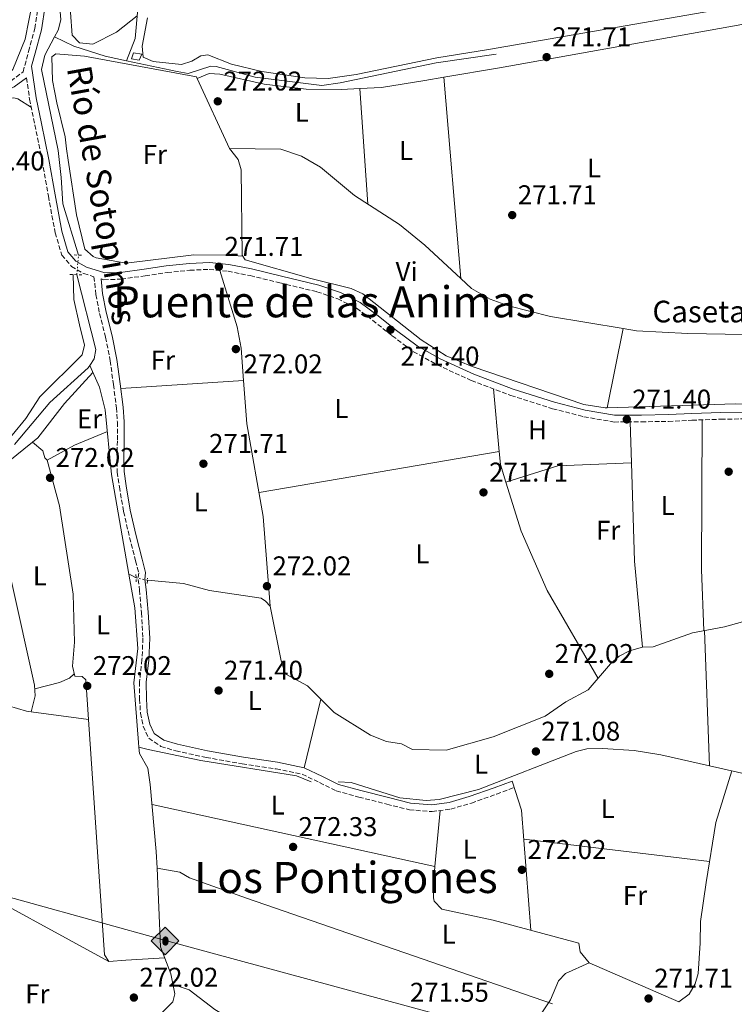
# Model space of a CAD drawing. Units: metres. Extents: x 601431 to 604900, y 4673767 to 4676010.
# Drawn here: x 604001 to 604265, y 4675188 to 4675551 of the extents above; entities that cross this region are included whole.
import ezdxf
from ezdxf.enums import TextEntityAlignment as Align

# ---------------------------------------------------------------- set-up
doc = ezdxf.new("R2010")
doc.units = ezdxf.units.M
doc.header["$MEASUREMENT"] = 0
for name, pattern in [('DGN Style 2', [1.7399219301090239, 1.043953158065414, -0.6959687720436097]), ('DGN Style 3', [2.435890702152634, 1.739921930109024, -0.6959687720436097]), ('DGN Style 5', [1.217945351076317, 0.5219765790327072, -0.6959687720436097])]:
    doc.linetypes.add(name, pattern=pattern)
for name, color, linetype, lineweight in [('Acequia sin especificar', 4, 'Continuous', 0), ('Acequia sin especificar no vista', 4, 'DGN Style 5', 0), ('Camino', 7, 'DGN Style 3', 0), ('Caseta-cabaña', 1, 'Continuous', 0), ('Cota de punto acotado terreno', 7, 'Continuous', 0), ('Etiqueta de uso rústico', 92, 'Continuous', 0), ('Línea de cambio de uso (parcela vista)', 92, 'Continuous', 0), ('Margen derecho', 7, 'Continuous', 0), ('Oleoducto', 7, 'Continuous', 13), ('Pontón-alcantarilla (pasos de agua)', 1, 'DGN Style 2', 0), ('Punto acotado terreno (símbolo)', 7, 'Continuous', 0), ('Registro Oleoducto', 7, 'Continuous', 0), ('Texto de Borda', 7, 'Continuous', 0), ('Texto de Canal-acequia (área)', 4, 'Continuous', 0), ('Texto de Área (paraje) menor', 7, 'Continuous', 0)]:
    doc.layers.add(name, color=color, linetype=linetype, lineweight=lineweight)
doc.styles.add('Style-Arial', font='arial.ttf')

# ---------------------------------------------------------------- blocks, each defined once
blk = doc.blocks.new('5PATER')
at = {"layer": 'Punto acotado terreno (símbolo)', "linetype": 'Continuous', "lineweight": 0}
h = blk.add_hatch(color=51, dxfattribs=at)
edge = h.paths.add_edge_path()
edge.add_ellipse((0, 0), major_axis=(-0.1095731443231308, -0.1110710700762829), ratio=0.9994222409660317, start_angle=0, end_angle=360)
blk = doc.blocks.new('5ROLEO')
at = {"layer": 'Registro Oleoducto', "linetype": 'Continuous', "lineweight": 0}
for color, points in [(2, [(-0.0148, -0.5196000000000001), (-0.5238, -0.0106), (-0.0148, 0.4984), (-0.0008, 0.2394), (-0.0004, 0.2394), (-0.0549, 0.2324000000000001), (-0.1009, 0.2114), (-0.1384, 0.1764), (-0.1679, 0.1264), (-0.1874, 0.0619), (-0.1934, -0.01860000000000001), (-0.1899, -0.0761), (-0.1794, -0.1266), (-0.1619, -0.1711), (-0.1364, -0.2091), (-0.1094, -0.2361), (-0.07740000000000001, -0.2551), (-0.0409, -0.2661), (0.0001, -0.2701), (-0.0003000000000000001, -0.2701)]), (2, [(-0.0148, -0.5196000000000001), (-0.0003000000000000001, -0.2701), (0.0001, -0.2701), (0.04060000000000001, -0.2661), (0.0771, -0.2546), (0.1086, -0.2356), (0.1361, -0.2086), (0.1611, -0.1706), (0.1791, -0.1256), (0.1896, -0.0741), (0.1931, -0.0156), (0.1896, 0.0419), (0.1796, 0.09290000000000001), (0.1626, 0.1364), (0.1391, 0.1734), (0.1101, 0.2019), (0.0771, 0.2229), (0.04060000000000001, 0.2349), (-0.0004, 0.2394), (-0.0008, 0.2394), (-0.0148, 0.4984), (0.4942, -0.0106)]), (7, [(-0.0003000000000000001, -0.2701), (-0.0003000000000000002, -0.2700609756097561), (-0.0409, -0.2661), (-0.07740000000000001, -0.2551), (-0.1094, -0.2361), (-0.1364, -0.2091), (-0.1619, -0.1711), (-0.1794, -0.1266), (-0.1899, -0.0761), (-0.1934, -0.01860000000000001), (-0.1874, 0.0619), (-0.1679, 0.1264), (-0.1384, 0.1764), (-0.1009, 0.2114), (-0.0549, 0.2324000000000001), (-0.0008, 0.2393), (-0.0007, 0.1543), (-0.02490000000000001, 0.1519), (-0.0474, 0.1439), (-0.0674, 0.1309), (-0.0849, 0.1129), (-0.0994, 0.08940000000000002), (-0.1099, 0.0604), (-0.1159, 0.0254), (-0.1179, -0.0151), (-0.1159, -0.0551), (-0.1099, -0.0896), (-0.0994, -0.1186), (-0.0839, -0.1426), (-0.0664, -0.1611), (-0.04590000000000001, -0.1746), (-0.0239, -0.1826), (-0.0003000000000000001, -0.1851), (-0.0003000000000000002, -0.2700609756097561), (0.0001, -0.2701)]), (2, [(0.0001, -0.1851), (-0.0239, -0.1826), (-0.04590000000000001, -0.1746), (-0.0664, -0.1611), (-0.0839, -0.1426), (-0.0994, -0.1186), (-0.1099, -0.0896), (-0.1159, -0.0551), (-0.1179, -0.0151), (-0.1159, 0.0254), (-0.1099, 0.0604), (-0.0994, 0.08940000000000002), (-0.0849, 0.1129), (-0.0674, 0.1309), (-0.0474, 0.1439), (-0.02490000000000001, 0.1519), (0.0001, 0.1544), (0.0251, 0.1519), (0.04760000000000001, 0.1439), (0.06760000000000002, 0.1314), (0.08510000000000001, 0.1134), (0.09960000000000002, 0.08990000000000002), (0.1096, 0.0614), (0.1156, 0.0269), (0.1176, -0.0131), (0.1156, -0.0541), (0.1091, -0.0896), (0.09860000000000002, -0.1191), (0.08460000000000001, -0.1431), (0.06660000000000002, -0.1616), (0.0466, -0.1746), (0.0246, -0.1826)]), (7, [(-0.0003000000000000001, -0.2701), (-0.0003000000000000001, -0.1851), (0.0001132114627521592, -0.1851287179174169), (0.0246, -0.1826), (0.0466, -0.1746), (0.06660000000000002, -0.1616), (0.08460000000000001, -0.1431), (0.09860000000000002, -0.1191), (0.1091, -0.0896), (0.1156, -0.0541), (0.1176, -0.0131), (0.1156, 0.0269), (0.1096, 0.0614), (0.09960000000000002, 0.08990000000000002), (0.08510000000000001, 0.1134), (0.06760000000000002, 0.1314), (0.04760000000000001, 0.1439), (0.0251, 0.1519), (0.0001, 0.1544), (-0.0007, 0.1543), (-0.0008, 0.2393), (-0.0004, 0.2394), (0, 0.2393), (0.04060000000000001, 0.2349), (0.0771, 0.2229), (0.1101, 0.2019), (0.1391, 0.1734), (0.1626, 0.1364), (0.1796, 0.09290000000000001), (0.1896, 0.0419), (0.1931, -0.0156), (0.1896, -0.0741), (0.1791, -0.1256), (0.1611, -0.1706), (0.1361, -0.2086), (0.1086, -0.2356), (0.0771, -0.2546), (0.04060000000000001, -0.2661), (0.0001, -0.2701)])]:
    blk.add_hatch(color=color, dxfattribs=at).paths.add_polyline_path(points)
at = {"layer": 'Registro Oleoducto', "color": 7, "linetype": 'Continuous', "lineweight": 0, "flags": 128}
blk.add_lwpolyline([(-0.0144, -0.5196000000000001), (0.4946, -0.0106), (-0.0144, 0.4984), (-0.5234, -0.0106), (-0.0144, -0.5196000000000001)], dxfattribs=at)

msp = doc.modelspace()

# ---------------------------------------------------------------- linework, layer by layer
at = {"layer": 'Acequia sin especificar', "color": 4, "linetype": 'Continuous', "lineweight": 0, "elevation": 272.7100000000065, "flags": 128}
msp.add_lwpolyline([(604026.9299999997, 4675423.710000001), (604028.5800000001, 4675426.130000001), (604029.2300000006, 4675429.550000001), (604022.1299999999, 4675457.180000001)], dxfattribs=at)
at = {"layer": 'Acequia sin especificar', "color": 4, "linetype": 'Continuous', "lineweight": 0, "extrusion": (-0.4722444897183163, -0.8679087921055492, 0.154011267498758), "elevation": -4342987.705809472, "flags": 128}
msp.add_lwpolyline([(-1703980.937913874, 677221.4079884768), (-1703983.260347941, 677221.4079884769), (-1703983.892529504, 677220.8007434926)], dxfattribs=at)
at = {"layer": 'Acequia sin especificar', "color": 4, "linetype": 'Continuous', "lineweight": 0}
for points in [[(604013.9600000001, 4675545.02, 272.7100000000065), (604015.2800000003, 4675547.470000001, 272.7100000000065), (604016.2300000006, 4675551.359999999, 272.7100000000065), (604015.3899999997, 4675562.25, 272.7100000000065), (604012.2199999997, 4675582.439999999, 272.7100000000065), (604003.8300000001, 4675613.01, 272.7100000000065), (604001.3399999999, 4675618.119999999, 272.7100000000065), (603999.5899999999, 4675624.76, 272.7100000000065), (603991.0800000001, 4675641.480000001, 273.0899999999965), (603974.0899999999, 4675680.5, 272.4400000000023), (603970.0899999999, 4675698.49, 272.7100000000065), (603958.2599999999, 4675726.77, 272.7100000000065), (603951.6799999997, 4675753.689999999, 272.3300000000018), (603945.3700000001, 4675772.210000001, 272.5099999999948), (603926.7100000001, 4675816.66, 272.3300000000018), (603911.9299999997, 4675844.850000001, 272.7100000000065), (603902.8200000003, 4675859.039999999, 272.7100000000065)], [(604032.1299999999, 4675749.850000001, 272.5), (604016.0999999996, 4675740.480000001, 272.3099999999977), (604013.0499999998, 4675737.869999999, 272.1199999999953), (604012.7100000001, 4675735.01, 272.5), (604015.8300000001, 4675726.539999999, 272.1199999999953), (604028.9900000002, 4675682.130000001, 272.1999999999971), (604030.7699999996, 4675674.34, 272.5), (604031.0899999999, 4675665.51, 272.5), (604033.2800000003, 4675655.180000001, 272.1199999999953), (604037.7800000003, 4675643.16, 272.1199999999953), (604042.2199999997, 4675634.66, 272.1199999999953), (604044.1799999997, 4675609.460000001, 272.1199999999953), (604048.5599999996, 4675583.16, 272.2200000000012), (604048.5599999996, 4675579.600000001, 272.1199999999953), (604045.54, 4675565.130000001, 272.1199999999953), (604043.75, 4675544.51, 272.1999999999971), (604040.4600000001, 4675536.210000001, 272.3300000000018)], [(604013.9600000001, 4675545.02, 272.7100000000065), (604010.3300000001, 4675538.25, 272.7100000000065), (604009.1399999997, 4675532.939999999, 272.3300000000018), (604015.2100000001, 4675503.09, 272.3300000000018), (604016.4000000004, 4675493.16, 272.3300000000018), (604016.9299999997, 4675483.380000001, 273.0899999999965), (604022.7800000003, 4675464.449999999, 272.6900000000023)], [(604013.9600000001, 4675545.02, 272.7100000000065), (604021.0499999998, 4675541.66, 272.2299999999959), (604032.6299999999, 4675537.869999999, 272.4199999999983), (604040.4600000001, 4675536.210000001, 272.3300000000018)], [(604040.4600000001, 4675536.210000001, 272.3300000000018), (604059.2400000002, 4675532.230000001, 272.1199999999953), (604063.2599999999, 4675531.560000001, 272.1199999999953), (604071.5999999996, 4675534.25, 272.1199999999953), (604073.6399999997, 4675534.09, 271.7400000000052), (604087.9900000002, 4675530.119999999, 272.1199999999953), (604112.5700000003, 4675527.100000001, 272.1199999999953), (604119.3499999996, 4675528.029999999, 271.7400000000052), (604154.7999999998, 4675535.460000001, 271.7400000000052), (604177.0199999996, 4675538.67, 271.7400000000052)], [(603999.1200000001, 4675394.41, 272.7100000000065), (604012.1399999997, 4675409.930000001, 272.8300000000018), (604026.3399999999, 4675422.84, 272.7100000000065), (604026.9299999997, 4675423.710000001, 272.7100000000065)], [(604026.9299999997, 4675423.710000001, 272.7100000000065), (604030.5499999998, 4675415.689999999, 273.0599999999977), (604032.6600000003, 4675407.32, 273.320000000007), (604034.9199999999, 4675383.430000001, 272.3600000000006), (604041.3799999999, 4675346.539999999, 271.8999999999942)], [(604045.0599999996, 4675282.619999999, 272.1199999999953), (604044.8700000001, 4675284.33, 272.1199999999953), (604043.2000000002, 4675306.369999999, 272.1199999999953), (604044.6699999999, 4675319.100000001, 272.1199999999953), (604043.5499999998, 4675334.15, 271.7400000000052), (604041.3799999999, 4675346.539999999, 271.8999999999942)], [(604048.2100000001, 4675344.289999999, 272.4900000000052), (604061.5599999996, 4675343.100000001, 272.1199999999953), (604071.0999999996, 4675340.59, 272.1199999999953), (604090.2699999996, 4675337.699999999, 272.1199999999953), (604091.8099999996, 4675336.58, 272.1199999999953), (604093.4900000002, 4675334.76, 272.1199999999953), (604097.6100000005, 4675314.59, 272.429999999993), (604098.7300000006, 4675311.130000001, 272.5), (604099.3300000001, 4675309.680000001, 272.1199999999953), (604107.3799999999, 4675305.25, 272.5099999999948), (604117.1799999997, 4675295.439999999, 272.1199999999953), (604130.5700000003, 4675287.029999999, 272.5), (604136.4900000002, 4675284.75, 272.5), (604142.0300000003, 4675283.880000001, 272.5), (604146.1299999999, 4675281.779999999, 272.5), (604158.5700000003, 4675281.5, 272.1499999999942), (604175.8600000005, 4675286.41, 272.5), (604195.0599999996, 4675294.07, 272.5), (604202.6799999997, 4675299.449999999, 272.1199999999953), (604211, 4675303.83, 272.1199999999953), (604219.2400000002, 4675313.42, 272.1199999999953), (604222.4400000004, 4675316.27, 272.1199999999953), (604226.29, 4675318.289999999, 272.1199999999953), (604231.0300000003, 4675319.630000001, 272.1199999999953), (604235.04, 4675319.699999999, 272.1199999999953), (604249.4800000006, 4675324.890000001, 272.1199999999953), (604261.3600000005, 4675327.140000001, 272.1199999999953), (604306.1699999999, 4675339.49, 272.1199999999953)], [(604118.5999999996, 4675269.869999999, 271.3600000000006), (604123.5, 4675269.560000001, 271.3600000000006), (604141.4900000002, 4675263.9, 271.7400000000052), (604151.1600000003, 4675262.99, 271.7400000000052), (604156, 4675263.310000001, 271.7400000000052), (604170.4299999997, 4675266.99, 271.6300000000047), (604206.5700000003, 4675281.02, 271.7400000000052), (604210.4600000001, 4675282.02, 271.7400000000052), (604216.3300000001, 4675282.210000001, 271.7400000000052), (604227.9400000004, 4675281.439999999, 271.7400000000052), (604237.8399999999, 4675279.850000001, 271.7400000000052), (604269.9699999997, 4675272.560000001, 271.7400000000052), (604296.2100000001, 4675269.83, 271.7400000000052), (604297.4100000003, 4675287, 271.7400000000052), (604298.3099999996, 4675290.640000001, 271.7400000000052), (604299.5499999998, 4675293.07, 271.7400000000052), (604303.0199999996, 4675294.449999999, 271.3600000000006), (604316.4800000006, 4675294.76, 271.3600000000006), (604352.8600000005, 4675293.279999999, 271.3600000000006)], [(604045.0599999996, 4675282.619999999, 272.1199999999953), (604048.5199999996, 4675281.730000001, 271.3600000000006), (604067.9000000004, 4675277.699999999, 271.3600000000006), (604103.2599999999, 4675272.07, 271.7400000000052), (604108.6900000004, 4675269.789999999, 271.7400000000052)], [(604045.0599999996, 4675282.619999999, 272.1199999999953), (604045.2999999998, 4675280.350000001, 272.1199999999953), (604048.3700000001, 4675274.869999999, 271.7400000000052), (604049.29, 4675268.890000001, 271.7100000000065), (604051.4900000002, 4675244.16, 272.1199999999953), (604051.7699999996, 4675238.01, 272.0500000000029)], [(604051.7699999996, 4675238.01, 272.0500000000029), (604053.0700000003, 4675208.84, 271.7400000000052), (604056.8700000001, 4675198.939999999, 271.7400000000052), (604058.3700000001, 4675191.58, 271.7400000000052), (604057.5899999999, 4675188.52, 272.5), (604051.0199999996, 4675181.880000001, 271.7400000000052), (604044.1600000003, 4675172.560000001, 271.7400000000052), (604044.8499999996, 4675169.060000001, 271.7400000000052)], [(604051.7699999996, 4675238.01, 272.0500000000029), (604060.2100000001, 4675236.449999999, 271.7400000000052), (604063.7100000001, 4675234.430000001, 271.7400000000052), (604084.8399999999, 4675226.880000001, 271.3899999999995), (604197.8399999999, 4675187.800000001, 271.7400000000052)]]:
    msp.add_polyline3d(points, dxfattribs=at)
at = {"layer": 'Acequia sin especificar no vista', "color": 4, "linetype": 'DGN Style 5', "lineweight": 0, "extrusion": (0.0002440141455557598, 0.002729204364558611, 0.9999962459432703), "elevation": 13180.37706214281, "flags": 128}
msp.add_lwpolyline([(604022.0454719047, 4675438.6207241), (604022.6954767659, 4675445.890751175)], dxfattribs=at)
at = {"layer": 'Acequia sin especificar no vista', "color": 4, "linetype": 'DGN Style 5', "lineweight": 0, "extrusion": (0.002276858368409811, -0.0004999307165090335, 0.9999972829889335), "elevation": -689.5267393229913, "flags": 128}
msp.add_lwpolyline([(604041.8338461175, 4675345.449540671), (604046.0238580258, 4675344.529540554)], dxfattribs=at)
at = {"layer": 'Camino', "color": 7, "linetype": 'DGN Style 3', "lineweight": 0}
for points in [[(603985.9600000011, 4675524.27, 271.6999999999971), (603986.2100000015, 4675524.469999999, 272), (603990.8699999996, 4675525.789999999, 272), (603997.7899999976, 4675528.730000001, 272.3800000000047), (604002.2899999992, 4675532.130000001, 272.3800000000047), (604004.35, 4675539.690000002, 272.3800000000047), (604006.6200000009, 4675548.180000001, 272.3800000000047), (604008, 4675556.780000002, 272.3800000000047)], [(604003.5499999998, 4675529.949999999, 271.9700000000011), (604004.6999999987, 4675522.059999999, 272.3800000000047), (604006.6900000002, 4675512.530000002, 272.3800000000047), (604009.359999999, 4675499.31, 272.7599999999949), (604011.6499999979, 4675486.2, 272.3800000000047), (604014.149999999, 4675472.690000002, 272.7599999999949), (604016.5899999999, 4675464.460000001, 273.1399999999994), (604020.1999999997, 4675460.27, 273.1399999999994), (604024.7300000003, 4675457.620000001, 273.1399999999994), (604028.480000001, 4675456.460000001, 272.7599999999949), (604029.2099999997, 4675449.830000004, 272.7599999999949), (604030.5399999997, 4675442.830000003, 272.3800000000047), (604032.7699999983, 4675434.090000001, 272), (604034.469999999, 4675425.420000004, 272), (604035.6799999983, 4675416.580000003, 272.3800000000047), (604036.749999999, 4675408.060000001, 272.7599999999949), (604037.1400000001, 4675402.750000002, 272.7599999999949), (604037.12, 4675395.870000003, 272.7599999999949), (604037.0399999997, 4675388.04, 272.7599999999949), (604037.1000000021, 4675384.260000003, 272.7599999999949), (604037.8900000011, 4675378.780000002, 272.7599999999949), (604039.4299999991, 4675369.66, 272.3800000000047), (604041.6200000016, 4675360.110000002, 272.3800000000047), (604043.8500000001, 4675351.480000001, 272.7599999999949), (604045.0100000004, 4675347.010000003, 272.7599999999949), (604044.8, 4675344.540000001, 272.7599999999949), (604045.3099999975, 4675340.63, 272.3800000000047), (604046.0000000005, 4675332.300000001, 272.3800000000047), (604046.579999997, 4675322.920000002, 272.3800000000047), (604046.1999999993, 4675315.010000002, 272.3800000000047), (604045.3000000007, 4675306.770000001, 272.7599999999949), (604045.3299999976, 4675300.430000001, 272.7599999999949), (604045.6600000006, 4675295.230000001, 272.3800000000047), (604046.6700000009, 4675290.38, 272.3800000000047), (604048.7099999995, 4675285.960000001, 272.3800000000047), (604053.2100000011, 4675282.920000002, 272.3800000000047), (604058.7299999997, 4675281.27, 272), (604069.89, 4675278.88, 272), (604083.2499999997, 4675276.469999999, 272), (604095.78, 4675274.620000003, 272), (604105.3500000011, 4675272.640000002, 272), (604111.7899999984, 4675269.57, 272), (604117.9100000006, 4675266.489999998, 272), (604126.3299999983, 4675264.230000001, 272), (604136.6200000013, 4675261.580000003, 272.3800000000047), (604144.9499999996, 4675259.520000001, 272), (604153.3200000003, 4675258.859999999, 272), (604160.2100000014, 4675259.750000002, 272.3800000000047), (604167.8700000015, 4675261.989999999, 272.3800000000047), (604177.1400000007, 4675265.320000002, 272.3800000000047), (604183.7800000014, 4675267.770000001, 272.3800000000047)], [(604031.0799999983, 4675455.660000001, 272.7599999999949), (604032.1600000003, 4675455.330000003, 272.3800000000047), (604038.5300000004, 4675455.56, 272.3800000000047), (604047.4100000008, 4675456.780000003, 272.7599999999949), (604055.510000001, 4675457.970000001, 272.7599999999949), (604063.8799999995, 4675458.850000002, 272), (604071.05, 4675459.149999999, 272.3800000000047), (604077.979999999, 4675458.440000001, 272.3800000000047), (604086.1700000011, 4675456.860000002, 272), (604097.1200000012, 4675454.170000002, 272), (604110.8399999985, 4675450.890000001, 272), (604118.4999999985, 4675448.32, 272), (604125.4799999989, 4675444.830000004, 272), (604131.3599999996, 4675440.360000002, 272), (604138.6299999985, 4675434.620000001, 271.6199999999953), (604146.4800000007, 4675428.760000003, 272), (604155.2499999994, 4675423.870000003, 271.6199999999953), (604167.8099999988, 4675418.109999999, 272), (604182.4499999993, 4675412.580000003, 271.6199999999953), (604197.8399999985, 4675407.7, 272), (604209.3999999989, 4675404.730000002, 271.6199999999953), (604220.5199999989, 4675402.77, 272), (604230.670000001, 4675402.859999999, 271.6199999999953), (604240.6700000013, 4675403.010000004, 271.6199999999953), (604249.3199999991, 4675403.449999999, 272), (604259.9699999975, 4675403.800000003, 271.6199999999953), (604270.6200000005, 4675403.960000001, 271.6199999999953)]]:
    msp.add_polyline3d(points, dxfattribs=at)
at = {"layer": 'Caseta-cabaña', "color": 1, "linetype": 'Continuous', "lineweight": 0}
msp.add_polyline3d([(604046.0999999996, 4675538.680000001, 274.4799999999959), (604045.1799999997, 4675536.439999999, 274.8600000000006), (604042.3099999996, 4675536.970000001, 274.4799999999959), (604043.04, 4675539.210000001, 274.4799999999959)], close=True, dxfattribs=at)
msp.add_polyline3d([(604045.1799999997, 4675536.439999999, 274.8600000000006), (604042.3099999996, 4675536.970000001, 274.4799999999959), (604043.04, 4675539.210000001, 274.4799999999959), (604046.0999999996, 4675538.680000001, 274.4799999999959), (604045.1799999997, 4675536.439999999, 274.8600000000006)], dxfattribs=at)
at = {"layer": 'Línea de cambio de uso (parcela vista)', "color": 92, "linetype": 'Continuous', "lineweight": 0, "extrusion": (-0.1720741298758599, 0.9669422404346035, 0.1881839458901193), "elevation": 4417058.66471122, "flags": 128}
msp.add_lwpolyline([(-1413985.910133765, -846064.4092969386), (-1414006.723092804, -846063.8338152684), (-1414101.184209142, -846063.8338152684)], dxfattribs=at)
at = {"layer": 'Línea de cambio de uso (parcela vista)', "color": 92, "linetype": 'Continuous', "lineweight": 0, "extrusion": (-0.01075110842151125, 0.02330149970817062, 0.9996706726612816), "elevation": 102724.0358075575, "flags": 128}
msp.add_lwpolyline([(-2507302.404865792, -3991034.544333661), (-2507302.404865791, -3991005.988665287)], dxfattribs=at)
at = {"layer": 'Línea de cambio de uso (parcela vista)', "color": 92, "linetype": 'Continuous', "lineweight": 0, "flags": 128}
for points, elevation in [([(604163.9696000004, 4675455.729599999), (604157.6799999997, 4675530.110099999)], 271.6300000000047), ([(604075.0199999996, 4675458.74), (604081.4100000003, 4675437.939999999), (604082.7999999998, 4675430.100000001), (604083.7139999997, 4675418.1196)], 271.6000000000058), ([(604223.8498999998, 4675437.2894), (604197.0700000003, 4675441.730000001), (604181.5800000001, 4675445.65), (604174.8099999996, 4675448.119999999), (604167.8499999996, 4675452.130000001), (604163.9696000004, 4675455.729599999)], 271.6399999999995), ([(604005.8408000004, 4675395.359300001), (604007.8099999996, 4675396.949999999), (604017.6500000004, 4675409.57), (604028.1100000005, 4675421.100000001)], 272.3999999999942), ([(604083.7139999997, 4675418.1196), (604038.3799999999, 4675415.140000001)], 271.6000000000058), ([(604083.7199999997, 4675418.119999999), (604083.7139999997, 4675418.1196)], 271.6000000000058), ([(604178.1201999999, 4675391.9), (604175.9900000002, 4675415.02)], 271.6000000000058), ([(604226.5499999998, 4675402.82), (604226.9906000001, 4675387.67)], 271.6000000000058), ([(604253.7199999997, 4675325.689999999), (604252.8700000001, 4675348.230000001), (604253.0599999996, 4675403.57)], 271.6000000000058), ([(604033.4199999999, 4675399.310000001), (604021.2699999996, 4675394.24), (604011.2100000001, 4675388.689999999)], 272.3999999999941), ([(603989.6703000005, 4675380.9893), (603996.7599999999, 4675388.02), (604005.8408000004, 4675395.359300001)], 272.3999999999941), ([(604011.2100000001, 4675388.689999999), (604010.2999999998, 4675389.560000001), (604009.6299999999, 4675392.100000001), (604005.8408000004, 4675395.359300001)], 272.3999999999942), ([(604089.4600000001, 4675376.689999999), (604178.1201999999, 4675391.9)], 271.6000000000058), ([(604180.5899999999, 4675380.600000001), (604178.5599999996, 4675387.130000001), (604178.1201999999, 4675391.9)], 271.6000000000058), ([(604011.2100000001, 4675388.689999999), (604015.8099999996, 4675371.800000001), (604020.8300000001, 4675339.140000001), (604021.3499999996, 4675321.480000001), (604020.5899999999, 4675312.57), (604021.4100000003, 4675308.9), (604024.0800000001, 4675308.810000001), (604025.4900000002, 4675307.560000001), (604026.4765, 4675292.910499999)], 272.3999999999941), ([(604180.5899999999, 4675380.600000001), (604199.7800000003, 4675386.550000001), (604226.9906000001, 4675387.67)], 271.6000000000058), ([(604226.9906000001, 4675387.67), (604228.0499999998, 4675351.32), (604231.0300000003, 4675319.630000001)], 271.6000000000058), ([(604005.2800000003, 4675295.7097), (604006.7199999997, 4675301.57), (604006.5199999996, 4675305.51), (603989.6703000005, 4675380.9893)], 272.3999999999942), ([(604214.6500000004, 4675308.07), (604195.8799999999, 4675340.470000001), (604186.2199999997, 4675362.49), (604180.5899999999, 4675380.600000001)], 271.6000000000058), ([(604021.2100000001, 4675309.77), (604019.4600000001, 4675308.09), (604015.75, 4675306.59), (604006.5899999999, 4675304.189999999)], 272.3999999999942), ([(604112.29, 4675300.33), (604106.1500000004, 4675275.029999999)], 271.6000000000058), ([(604005.2800000003, 4675295.7097), (604026.4765, 4675292.910499999)], 272.3999999999942), ([(604026.4765, 4675292.910499999), (604032.3300000001, 4675205.99), (604034.0199999996, 4675203.480000001)], 272.3999999999941), ([(604026.4765, 4675292.910499999), (604026.4800000006, 4675292.91)], 272.3999999999942), ([(604182.9100000003, 4675270.119999999), (604186.3600000005, 4675259.380000001), (604189.8499999996, 4675215)], 271.6000000000058), ([(604154.3738000002, 4675238.531400001), (604049.9400000004, 4675261.51)], 271.6000000000058), ([(604187.2000000002, 4675248.720000001), (604255.7999999998, 4675240.359999999)], 271.6000000000058), ([(604154.3799999999, 4675238.529999999), (604154.3738000002, 4675238.531400001)], 271.6000000000058), ([(604211.4000000004, 4675202.99), (604202.5599999996, 4675199.039999999), (604199.9699999997, 4675196.279999999), (604197.1200000001, 4675189.300000001), (604190.3799999999, 4675179.369999999), (604183.7914000005, 4675172.098200001)], 271.6000000000058)]:
    msp.add_lwpolyline(points, dxfattribs=dict(at, elevation=elevation))
at = {"layer": 'Línea de cambio de uso (parcela vista)', "color": 92, "linetype": 'Continuous', "lineweight": 0, "extrusion": (0.00122067439438615, -0.01772028937375347, 0.9998422382048747), "elevation": -81841.88364856587, "flags": 128}
msp.add_lwpolyline([(924013.7611595693, 4622230.238833839), (924013.7611595693, 4622187.451541515)], dxfattribs=at)
at = {"layer": 'Línea de cambio de uso (parcela vista)', "color": 92, "linetype": 'Continuous', "lineweight": 0, "extrusion": (-0.00499821196592778, -0.02498234425498239, 0.9996753974929409), "elevation": -119551.8709580667, "flags": 128}
msp.add_lwpolyline([(-324753.9903107821, 4701570.175478888), (-324753.990310782, 4701600.001873398)], dxfattribs=at)
at = {"layer": 'Línea de cambio de uso (parcela vista)', "color": 92, "linetype": 'Continuous', "lineweight": 0, "extrusion": (-0.00874317958350414, -0.04590165998197108, 0.9989077006519023), "elevation": -219621.1929517036, "flags": 128}
msp.add_lwpolyline([(-281279.4302348846, 4700762.524595131), (-281279.4302348846, 4700762.526735224)], dxfattribs=at)
at = {"layer": 'Línea de cambio de uso (parcela vista)', "color": 92, "linetype": 'Continuous', "lineweight": 0, "extrusion": (0.001155769316875562, -0.03037848403944245, 0.9995377991375571), "elevation": -141057.9358948497, "flags": 128}
msp.add_lwpolyline([(781564.2767812688, 4646832.616551691), (781564.2767812688, 4646782.617311696)], dxfattribs=at)
at = {"layer": 'Línea de cambio de uso (parcela vista)', "color": 92, "linetype": 'Continuous', "lineweight": 0, "extrusion": (0.00608617393900792, 0.06543253122918521, 0.9978384349902173), "elevation": 309862.0594729275, "flags": 128}
msp.add_lwpolyline([(-168561.8138847132, -4700896.757681503), (-168561.8138847132, -4700917.60072443)], dxfattribs=at)
at = {"layer": 'Línea de cambio de uso (parcela vista)', "color": 92, "linetype": 'Continuous', "lineweight": 0, "extrusion": (0.2099513730837858, 0.3809030195068737, 0.9004628313655034), "elevation": 1907862.180304627, "flags": 128}
msp.add_lwpolyline([(1727822.579441694, -3949313.330929564), (1727887.904604438, -3949313.009040884), (1727910.657712396, -3949313.461984241)], dxfattribs=at)
at = {"layer": 'Línea de cambio de uso (parcela vista)', "color": 92, "linetype": 'Continuous', "lineweight": 0, "extrusion": (-0.05620566969644527, 0.987026394630062, 0.1503988663439827), "elevation": 4580640.067063976, "flags": 128}
msp.add_lwpolyline([(-868853.322790157, -696573.9231466199), (-868859.5594505155, -696574.6918907773), (-868873.9827788409, -696574.6918907773)], dxfattribs=at)
at = {"layer": 'Línea de cambio de uso (parcela vista)', "color": 92, "linetype": 'Continuous', "lineweight": 0}
for points in [[(603962.6103999997, 4675616.7401, 270.9008999999933), (603972.75, 4675571.67, 270.8899999999995), (603982.5899999999, 4675542.33, 271.6499999999942), (603984.6799999997, 4675530.57, 271.6499999999942), (603986.0999999996, 4675528.15, 271.6499999999942), (603990.04, 4675528.210000001, 271.6499999999942), (603993.9000000004, 4675529.100000001, 271.6499999999942), (603995.7300000006, 4675530.07, 271.6499999999942), (603998.54, 4675533.060000001, 271.6499999999942), (604003.1100000005, 4675544.17, 271.6499999999942), (604005.7800000003, 4675557.939999999, 271.1600000000035), (604006.4199999999, 4675566.51, 270.8300000000018), (604006.0099999999, 4675573.82, 270.8899999999995), (603997.1399999997, 4675606.600000001, 271.6499999999942), (603993.8600000005, 4675614.01, 271.6499999999942), (603993.6600000003, 4675621.66, 271.6499999999942)], [(604003.4950000001, 4675621.4025, 272.4700000000012), (604006.6600000003, 4675615.960000001, 272.4700000000012), (604014.9199999999, 4675595.42, 272.4700000000012), (604018, 4675579.25, 272.4700000000012), (604020.3899999997, 4675545.710000001, 271.7100000000065), (604023.1600000003, 4675542.789999999, 271.7100000000065), (604028.0499999998, 4675542.310000001, 271.7100000000065), (604036.8399999999, 4675546.789999999, 271.7100000000065), (604044.4699999997, 4675552.880000001, 272.4700000000012)], [(604273.0069000004, 4675557.4595, 272.3899999999995), (604174.1299999999, 4675540.369999999, 272.3899999999995), (604155.1100000005, 4675537.289999999, 271.6399999999995), (604125.3399999999, 4675531.109999999, 271.6399999999995), (604115.0199999996, 4675529.630000001, 271.4600000000065), (604106.29, 4675529.960000001, 270.8800000000047), (604090.4699999997, 4675532.230000001, 271.6300000000047), (604079.2800000003, 4675535.029999999, 271.6399999999995), (604070.5800000001, 4675538.460000001, 271.6399999999995), (604067.9199999999, 4675538.039999999, 271.6399999999995), (604064.6399999997, 4675536.08, 271.6399999999995), (604060.8200000003, 4675534.880000001, 271.6399999999995), (604050.3600000005, 4675536, 271.6399999999995), (604046.7000000002, 4675537.59, 271.6399999999995), (604046.2300000006, 4675541.560000001, 271.6399999999995), (604048.2300000006, 4675552.100000001, 271.6399999999995)], [(604083.4299999997, 4675464.08, 270.8800000000047), (604078.3399999999, 4675464.380000001, 271.6399999999995), (604065.3300000001, 4675464.57, 271.6399999999995), (604040.3399999999, 4675461.439999999, 271.6399999999995), (604029.2800000003, 4675463.41, 271.6399999999995), (604028.1500000004, 4675463.9, 271.6399999999995), (604025.1299999999, 4675466.57, 270.9799999999959), (604022.0300000003, 4675479.369999999, 270.8800000000047), (604018.9800000006, 4675499.470000001, 270.8800000000047), (604018.29, 4675503.66, 271.6399999999995), (604017.8399999999, 4675508.100000001, 270.8800000000047), (604014.7300000006, 4675520.630000001, 270.8800000000047), (604013.9900000002, 4675524.5, 271.6199999999953), (604013.2199999997, 4675528.880000001, 271.6399999999995), (604012.9500000002, 4675537.640000001, 271.6399999999995), (604014.4600000001, 4675538.800000001, 271.6399999999995), (604025.0300000003, 4675537.960000001, 270.8800000000047), (604066.3099999996, 4675530.289999999, 271.6399999999995), (604066.5905999999, 4675529.680299999, 271.6572000000015)], [(604066.5905999999, 4675529.680299999, 271.6399999999995), (604071.0099999999, 4675531.52, 270.8800000000047), (604075, 4675531.24, 270.8500000000058), (604091.3300000001, 4675527.57, 271.570000000007), (604106.8200000003, 4675525.710000001, 271.6399999999995), (604119.8300000001, 4675525.630000001, 270.8800000000047), (604126.6600000003, 4675525.939400001, 271.2400000000052)], [(604126.6600000003, 4675525.939400001, 271.2400000000052), (604134.6299999999, 4675526.300000001, 271.6600000000035), (604150.6100000005, 4675528.890000001, 270.8800000000047), (604157.6799999997, 4675530.110099999, 271.0748000000021)], [(603994.7199999997, 4675522.029999999, 271.6499999999942), (603998.8499999996, 4675522.529999999, 271.5399999999936), (604000.3099999996, 4675522.109999999, 271.6499999999942), (604005.3600000005, 4675518.92, 272.3999999999942)], [(604078.5499999998, 4675503.76, 272.3999999999942), (604081.7800000003, 4675499.74, 272.3999999999942), (604082.8200000003, 4675495.9, 271.8399999999965), (604083.2000000002, 4675464.430000001, 271.6399999999995), (604084.3700000001, 4675462.67, 271.6399999999995), (604108.5099999999, 4675455.83, 270.1999999999971), (604123.4600000001, 4675452.119999999, 270.4900000000052), (604127.7599999999, 4675450.100000001, 270.8800000000047), (604149.2999999998, 4675433.09, 270.8800000000047), (604158.5700000003, 4675427.279999999, 270.8800000000047), (604168.1900000004, 4675423.24, 270.8800000000047), (604209.3200000003, 4675409.24, 270.8800000000047), (604217.2400000002, 4675408.029999999, 270.8800000000047), (604218.0004000004, 4675408.052100001, 270.8794999999955)], [(604163.9696000004, 4675455.729599999, 271.6399999999995), (604150.6299999999, 4675468.100000001, 271.6399999999995), (604141.3700000001, 4675475.730000001, 272.2400000000052), (604124.6799999997, 4675486.4, 271.6399999999995), (604112.0800000001, 4675496.880000001, 271.8800000000047), (604105.1500000004, 4675500.980000001, 272.3999999999942), (604097.5, 4675503.560000001, 272.3999999999942), (604078.5499999998, 4675503.76, 272.3999999999942)], [(604020.7699999996, 4675457.230000001, 272.3999999999942), (604021.04, 4675448.039999999, 272.5599999999977), (604023.0800000001, 4675438.710000001, 273.1600000000035), (604024.9699999997, 4675431.109999999, 272.3999999999942), (604024.1299999999, 4675427.539999999, 272.3999999999942), (604008.4800000006, 4675412.060000001, 272.3999999999942), (604003.3799999999, 4675404.109999999, 272.3999999999942), (603998.29, 4675397.92, 272.3999999999942), (603965.1699999999, 4675366.939999999, 272.3999999999942), (603951.8600000005, 4675355.939999999, 271.6499999999942), (603941.1399999997, 4675341.800000001, 272.3999999999942), (603913.6399999997, 4675319.41, 272.3999999999942), (603888.7400000002, 4675301.5, 272.3999999999942), (603874.29, 4675290.230000001, 273.1600000000035), (603870.6200000001, 4675289.289999999, 272.3999999999942), (603869.9600000001, 4675290.680000001, 272.3999999999942), (603869.9600000001, 4675301.560000001, 271.6499999999942)], [(604335.25, 4675427.619999999, 271.6399999999995), (604329.3899999997, 4675427.210000001, 271.570000000007), (604314.3700000001, 4675430.359999999, 270.8800000000047), (604282.0800000001, 4675434.810000001, 271.1999999999971), (604247.8300000001, 4675435.42, 272.5099999999948), (604228.8499999996, 4675436.460000001, 271.6399999999995), (604223.8498999998, 4675437.2894, 271.6399999999995)], [(604083.7139999997, 4675418.1196, 271.6000000000058), (604084.9400000004, 4675402.050000001, 271.6000000000058), (604091.0199999996, 4675367.9, 271.3399999999965), (604093.4900000002, 4675334.76, 273.1100000000006)], [(604218.0004000004, 4675408.052100001, 270.8794999999955), (604265.4199999999, 4675409.430000001, 270.8500000000058), (604309.6100000005, 4675408.050000001, 270.1199999999953), (604329.6299999999, 4675406.09, 270.2100000000065), (604348.2000000002, 4675403.480000001, 270.8800000000047), (604352.0599999996, 4675402.24, 270.8800000000047), (604359.4699999997, 4675397.800000001, 270.8800000000047)], [(603926.6196999997, 4675319.8804, 271.6399999999995), (603934.1299999999, 4675317.210000001, 272.3800000000047), (603950.3099999996, 4675311.75, 272.3999999999942), (604003.6100000005, 4675295.930000001, 272.3999999999942), (604005.2800000003, 4675295.7097, 272.3999999999942)], [(604263.9900000002, 4675273.92, 271.6000000000058), (604258.1699999999, 4675254.77, 271.6000000000058), (604254.5300000003, 4675232.609999999, 273.3500000000058), (604252.4199999999, 4675218.189999999, 272.75), (604252.3899999997, 4675210.220000001, 271.7599999999948), (604251.6500000004, 4675199.08, 271.6000000000058), (604250.5499999998, 4675195.26, 271.6000000000058), (604248.25, 4675191.460000001, 271.6000000000058), (604244.4100000003, 4675188.58, 271.6000000000058), (604211.4000000004, 4675202.99, 271.6000000000058)], [(604211.4000000004, 4675202.99, 271.6000000000058), (604208.04, 4675207, 271.6000000000058), (604207.4800000006, 4675210.300000001, 271.6000000000058), (604175.8399999999, 4675218.730000001, 271.6000000000058), (604156.9699999997, 4675222.77, 273.1199999999953), (604154.1200000001, 4675225.75, 273.1199999999953), (604153.8600000005, 4675227.050000001, 273.1199999999953), (604154.0499999998, 4675235.050000001, 273.1999999999971), (604154.3738000002, 4675238.531400001, 272.9697000000015)], [(604057.6799999997, 4675194.960000001, 271.6000000000058), (604063.6200000001, 4675193.02, 271.6000000000058), (604073.0700000003, 4675185.779999999, 271.6000000000058), (604150.7699999996, 4675139.4, 270.0899999999965), (604152.8733999999, 4675137.973999999, 270.088699999993)]]:
    msp.add_polyline3d(points, dxfattribs=at)
at = {"layer": 'Margen derecho', "color": 7, "linetype": 'Continuous', "lineweight": 0, "extrusion": (-0.2100356719356525, 0.385216733656579, 0.8986061899550298), "elevation": 1674474.47790222, "flags": 128}
msp.add_lwpolyline([(-2768502.906985533, -3428831.621539969), (-2768503.729929096, -3428831.531740647), (-2768509.313206324, -3428832.46620059)], dxfattribs=at)
at = {"layer": 'Margen derecho', "color": 7, "linetype": 'Continuous', "lineweight": 0}
for points in [[(604270.6000000003, 4675406.460000002, 271.6199999999953), (604259.9099999995, 4675406.300000001, 271.6199999999953), (604249.2199999986, 4675405.95, 272), (604240.5899999986, 4675405.500000001, 271.6199999999953), (604230.6499999987, 4675405.36, 271.6199999999953), (604220.7199999979, 4675405.270000001, 272), (604209.9299999987, 4675407.180000001, 271.6199999999953), (604198.5200000001, 4675410.100000003, 272), (604183.2699999996, 4675414.940000002, 271.6199999999953), (604168.7699999999, 4675420.420000004, 272), (604156.379999998, 4675426.100000002, 271.6199999999953), (604147.8399999997, 4675430.870000003, 272), (604140.1499999984, 4675436.600000001, 271.6199999999953), (604132.890000001, 4675442.340000001, 272), (604126.8099999989, 4675446.960000001, 272), (604119.4599999996, 4675450.640000001, 272), (604111.5300000014, 4675453.300000003, 272), (604097.7100000012, 4675456.600000001, 272), (604086.7099999997, 4675459.309999999, 272), (604078.339999999, 4675460.920000002, 272.3800000000047), (604071.1299999983, 4675461.649999999, 272.3800000000047), (604063.6999999986, 4675461.350000001, 272), (604055.1900000015, 4675460.45, 272.7599999999949), (604047.0599999976, 4675459.25, 272.7599999999949), (604038.3099999991, 4675458.050000003, 272.3800000000047), (604032.4899999987, 4675457.84, 272.3800000000047), (604025.7399999985, 4675459.920000004, 273.1399999999994), (604021.8200000002, 4675462.219999999, 273.1399999999994), (604018.8299999973, 4675465.690000002, 273.1399999999994), (604016.5899999999, 4675473.27, 272.7599999999949), (604014.1099999989, 4675486.640000001, 272.3800000000047), (604011.82, 4675499.77, 272.7599999999949), (604009.14, 4675513.030000002, 272.3800000000047), (604007.1700000009, 4675522.500000002, 272.3800000000047), (604005.4600000009, 4675534.239999998, 271.7599999999947), (604006.7600000018, 4675539.04, 272.3800000000047), (604009.0700000006, 4675547.660000001, 272.3800000000047), (604010.4799999989, 4675556.510000002, 272.3800000000047)], [(604031.0799999983, 4675455.660000001, 272.7599999999949), (604031.6900000008, 4675450.2, 272.7599999999949), (604032.9800000006, 4675443.380000001, 272.3800000000047), (604035.1999999977, 4675434.640000001, 272), (604036.9400000012, 4675425.830000003, 272), (604038.1499999982, 4675416.910000001, 272.3800000000047), (604039.239999999, 4675408.309999999, 272.7599999999949), (604039.6399999991, 4675402.830000003, 272.7599999999949), (604039.6200000012, 4675395.850000001, 272.7599999999949), (604039.5399999984, 4675388.050000001, 272.7599999999949), (604039.600000001, 4675384.460000001, 272.7599999999949), (604040.3599999989, 4675379.160000003, 272.7599999999949), (604041.8799999988, 4675370.149999999, 272.3800000000047), (604044.0500000013, 4675360.699999999, 272.3800000000047), (604046.2699999987, 4675352.109999999, 272.7599999999949), (604047.5300000014, 4675347.219999999, 272.7599999999949), (604047.3099999981, 4675344.600000001, 272.7599999999949), (604047.7999999997, 4675340.899999999, 272.3800000000047), (604048.4999999994, 4675332.480000002, 272.3800000000047), (604049.0799999982, 4675322.940000002, 272.3800000000047), (604048.6900000017, 4675314.820000002, 272.3800000000047), (604047.7999999997, 4675306.640000002, 272.7599999999949), (604047.8299999988, 4675300.520000001, 272.7599999999949), (604048.1499999984, 4675295.57, 272.3800000000047), (604049.0599999981, 4675291.170000002, 272.3800000000047), (604050.6899999997, 4675287.640000002, 272.3800000000047), (604054.2899999984, 4675285.199999999, 272.3800000000047), (604059.3500000011, 4675283.699999999, 272), (604070.3799999994, 4675281.340000001, 272), (604083.6499999977, 4675278.930000001, 272), (604096.2100000015, 4675277.080000001, 272), (604106.1499999991, 4675275.030000002, 272), (604112.8900000004, 4675271.820000002, 272), (604118.8099999991, 4675268.84, 272), (604126.9699999976, 4675266.649999999, 272), (604137.2299999993, 4675264.010000002, 272.3800000000047), (604145.3500000021, 4675262, 272), (604153.2600000022, 4675261.370000003, 272), (604159.6900000006, 4675262.199999999, 272.3800000000047), (604167.089999999, 4675264.370000003, 272.3800000000047), (604176.2800000003, 4675267.670000004, 272.3800000000047), (604182.9099999998, 4675270.120000003, 272.3800000000047)]]:
    msp.add_polyline3d(points, dxfattribs=at)
at = {"layer": 'Oleoducto', "color": 7, "linetype": 'Continuous', "lineweight": 13}
msp.add_polyline3d([(602451.8599999986, 4675975.399999998, 271.2799999999988), (602856.5500000014, 4675661.649999998, 272.5599999999977), (603067.879999999, 4675546.37, 270.9799999999959), (603186.2499999997, 4675457.000000001, 271.3000000000029), (603823.2699999996, 4675275.520000001, 273.0599999999977), (604054.8700000001, 4675211.180000001, 271.6499999999942), (604338.7499999992, 4675134.170000002, 271.8600000000006), (604356.0500000018, 4675127.770000001, 271.0899999999965), (604563.1900000004, 4675073.430000001, 271.2599999999948), (604883.8000000003, 4674988.899999999, 270.7100000000065)], dxfattribs=at)
at = {"layer": 'Pontón-alcantarilla (pasos de agua)', "color": 1, "linetype": 'DGN Style 2', "lineweight": 0, "flags": 128}
for points, elevation in [([(604021.1299999999, 4675464.49), (604024.0499999998, 4675464.41)], 273.2599999999948), ([(604024.04, 4675457.100000001), (604019.3899999997, 4675457.289999999)], 273.2599999999948), ([(604043.9699999997, 4675346.380000001), (604044.0800000001, 4675343.720000001)], 272.5)]:
    msp.add_lwpolyline(points, dxfattribs=dict(at, elevation=elevation))
at = {"layer": 'Pontón-alcantarilla (pasos de agua)', "color": 1, "linetype": 'DGN Style 2', "lineweight": 0, "extrusion": (-0.00959004505100684, -0.1889238880791897, 0.9819449045384173), "elevation": -888809.2730981581, "flags": 128}
msp.add_lwpolyline([(366249.529762171, 4615147.568228285), (366249.529762171, 4615149.577033899)], dxfattribs=at)

# ---------------------------------------------------------------- block references
at = {"layer": 'Punto acotado terreno (símbolo)', "color": 7, "linetype": 'Continuous', "lineweight": 0, "xscale": 10, "yscale": 10, "zscale": 10}
for p in [(604195.6399999991, 4675537.580000003, 271.7100000000065), (604074.1999999994, 4675521.239999998, 272.0200000000041), (604182.9299999998, 4675479.220000001, 271.7100000000065), (604074.6099999985, 4675460.16, 271.7100000000065), (604137.9800000003, 4675436.86, 271.3999999999942), (604080.8799999983, 4675429.710000004, 272.0200000000041), (604225.2499999985, 4675403.730000001, 271.3999999999942), (604068.8999999977, 4675387.36, 271.7100000000065), (604012.2600000004, 4675382.160000001, 272.0200000000041), (604262.870000001, 4675384.41, 272.0200000000041), (604172.3199999994, 4675376.77, 271.7100000000065), (604092.359999998, 4675342.13, 272.0200000000041), (604196.589999999, 4675309.739999999, 272.0200000000041), (604026, 4675305.280000002, 272.0200000000041), (604074.5100000001, 4675303.57, 271.3999999999942), (604191.6799999983, 4675281.06, 271.0800000000022), (604102.0199999985, 4675245.800000002, 272.3300000000018), (604186.5100000006, 4675237.350000002, 272.0200000000041), (604043.2199999976, 4675190.15, 272.0200000000041), (604233.2699999983, 4675189.809999999, 271.7100000000065)]:
    msp.add_blockref('5PATER', p, dxfattribs=at)
at = {"layer": 'Registro Oleoducto', "color": 7, "linetype": 'Continuous', "lineweight": 0, "xscale": 10, "yscale": 10, "zscale": 10}
msp.add_blockref('5ROLEO', (604054.8700000001, 4675211.180000001, 271.6499999999942), dxfattribs=at)

# ---------------------------------------------------------------- texts
at = {"layer": 'Cota de punto acotado terreno', "color": 7, "linetype": 'Continuous', "lineweight": 0, "style": 'Style-Arial'}
for s, p in [('271.71', (604197.7199999979, 4675541.580000003, 271.7100000000065)), ('272.02', (604076.2499999991, 4675525.239999999, 272.0200000000041)), ('271.40', (603981.109999999, 4675495.719999999, 271.3999999999942)), ('271.71', (604185.0100000012, 4675483.220000001, 271.7100000000065)), ('271.71', (604076.6900000023, 4675464.16, 271.7100000000065)), ('271.40', (604141.6900000008, 4675423.63, 271.3999999999942)), ('272.02', (604083.7500000009, 4675420.739999998, 272.0200000000041)), ('271.40', (604227.2399999978, 4675407.730000001, 271.3999999999942)), ('271.71', (604070.9800000008, 4675391.359999998, 271.7100000000065)), ('272.02', (604014.3099999977, 4675386.159999999, 272.0200000000041)), ('271.71', (604174.3999999982, 4675380.770000001, 271.7100000000065)), ('272.02', (604094.4099999999, 4675346.13, 272.0200000000041)), ('272.02', (604198.640000001, 4675313.74, 272.0200000000041)), ('272.02', (604028.0499999997, 4675309.28, 272.0200000000041)), ('271.40', (604076.4899999987, 4675307.57, 271.3999999999942)), ('271.08', (604193.6599999986, 4675285.059999998, 271.0800000000018)), ('272.33', (604104.0100000027, 4675249.8, 272.3300000000018)), ('272.02', (604188.5599999984, 4675241.350000001, 272.0200000000041)), ('272.02', (604045.2699999994, 4675194.149999999, 272.0200000000041)), ('271.71', (604235.3500000021, 4675193.809999999, 271.7100000000065)), ('271.55', (604145.149999999, 4675188.600000001, 271.5500000000029))]:
    msp.add_text(s, height=7.000000000000002, dxfattribs=at).set_placement(p)
at = {"layer": 'Etiqueta de uso rústico', "color": 92, "linetype": 'Continuous', "lineweight": 0, "style": 'Style-Arial'}
for s, p in [('L', (604105.261420381, 4675517.180009997, 271.9199999999983)), ('L', (604143.6914203804, 4675503.110009997, 271.5599999999977)), ('Fr', (604050.9936852683, 4675501.62001, 271.6100000000006)), ('L', (604213.1314203786, 4675496.610009997, 271.3800000000047)), ('Vi', (604143.9389322185, 4675458.35001, 271.2700000000041)), ('Fr', (604053.9536852698, 4675425.610009999, 271.9600000000065)), ('L', (604119.8414203788, 4675407.740009997, 271.8699999999953)), ('Er', (604026.865456611, 4675403.970009998, 272.3999999999942)), ('H', (604192.3016459878, 4675399.87001, 271.8500000000058)), ('L', (604067.8914203787, 4675373.220009997, 271.8099999999977)), ('L', (604240.3514203808, 4675371.91001, 271.6100000000006)), ('Fr', (604218.3636852687, 4675362.770009999, 271.6000000000058)), ('L', (604149.7114203798, 4675354.090009998, 271.4499999999971)), ('L', (604008.5114203811, 4675345.91001, 272.3999999999942)), ('L', (604031.8514203809, 4675327.810009996, 272.3899999999995)), ('L', (604087.891420379, 4675299.91001, 271.5099999999948)), ('L', (604171.4514203769, 4675276.340009999, 271.9600000000065)), ('L', (604096.2914203769, 4675261.270009998, 271.7899999999936)), ('L', (604218.2114203792, 4675259.94001, 271.0399999999936)), ('L', (604167.1914203811, 4675244.960010001, 272.6499999999942)), ('Fr', (604228.2836852663, 4675227.900009996, 271.6000000000058)), ('L', (604159.4514203784, 4675213.550009998, 272.429999999993)), ('Fr', (604007.5836852688, 4675191.490009997, 272.1699999999983))]:
    msp.add_text(s, height=7.000000000000002, dxfattribs=at).set_placement(p, align=Align.MIDDLE_CENTER)
at = {"layer": 'Texto de Borda', "color": 7, "linetype": 'Continuous', "lineweight": 0, "style": 'Style-Arial'}
msp.add_text('Caseta de Miguel Angel', height=8, dxfattribs=at).set_placement((604234.7100000004, 4675439.580000003, 271.8699999999953))
at = {"layer": 'Texto de Canal-acequia (área)', "color": 4, "linetype": 'Continuous', "lineweight": 0, "style": 'Style-Arial'}
msp.add_text('Río de Sotopinos', height=9, rotation=280.21841, dxfattribs=at).set_placement((604031.457850186, 4675486.586265886, 271.0399999999936), align=Align.MIDDLE_CENTER)
at = {"layer": 'Texto de Área (paraje) menor', "color": 7, "linetype": 'Continuous', "lineweight": 0, "style": 'Style-Arial'}
for s, p in [('Puente de las Animas', (604113.5293642294, 4675447.19001, 271.8899999999995)), ('Los Pontigones', (604121.5240684968, 4675234.520009999, 272.1300000000047))]:
    msp.add_text(s, height=11.5, dxfattribs=at).set_placement(p, align=Align.MIDDLE_CENTER)

doc.saveas('drawing.dxf')
